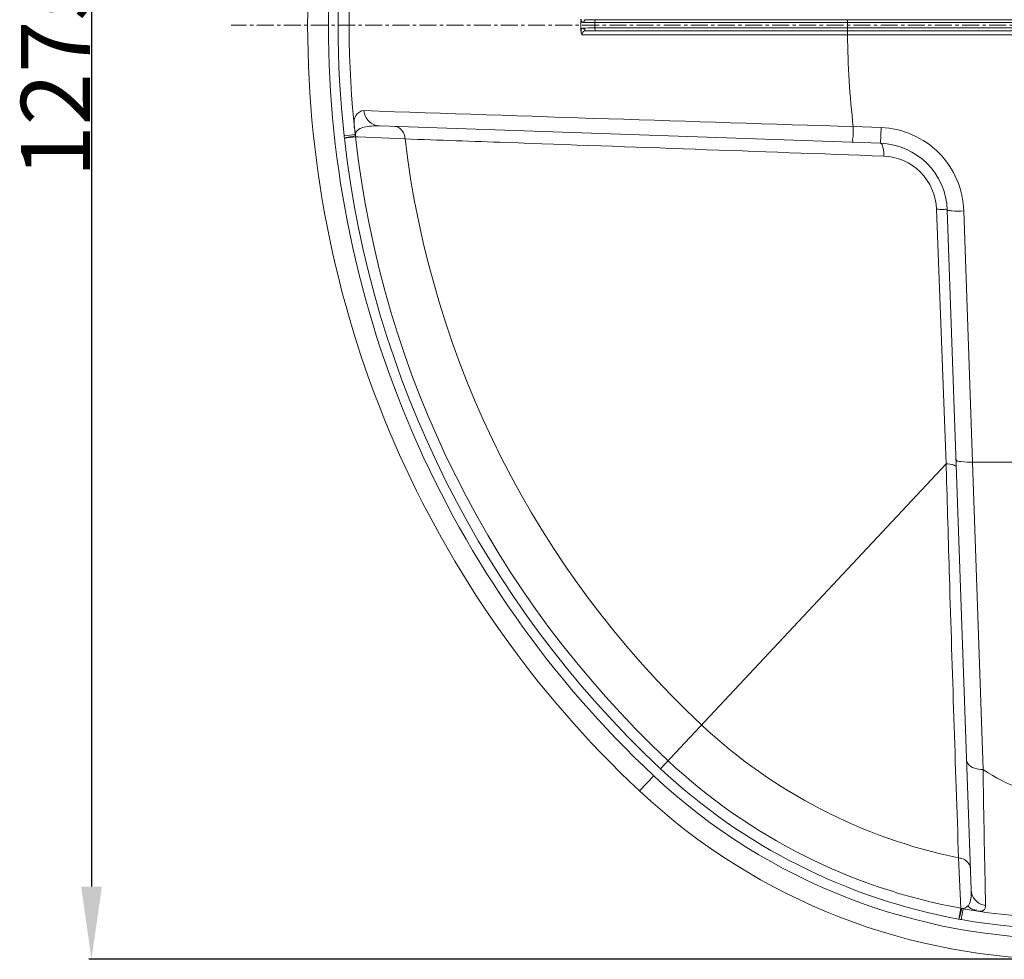
# Model space of a CAD drawing. Units: millimetres. Extents: x 3760 to 12744, y -7845 to -1814.
# Drawn here: x 8643 to 9354, y -4250 to -3571 of the extents above; entities that cross this region are included whole.
import ezdxf

# ---------------------------------------------------------------- set-up
doc = ezdxf.new("R2010")
doc.units = ezdxf.units.MM
doc.header["$LTSCALE"] = 32.67
doc.header["$PDMODE"] = 3
doc.header["$PDSIZE"] = 0.3125
doc.linetypes.add('CENTER', pattern=[0.6, 0.375, -0.075, 0.075, -0.075])
doc.layers.get('0').update_dxf_attribs({"linetype": 'CONTINUOUS'})
doc.layers.get('Defpoints').update_dxf_attribs({"linetype": 'CONTINUOUS'})
for name, color, linetype in [('BEMASS_ALLE', 7, 'CONTINUOUS'), ('EL_ACHSE', 7, 'CONTINUOUS'), ('EL_BAUGR', 7, 'CONTINUOUS')]:
    doc.layers.add(name, color=color, linetype=linetype)
doc.styles.add('TEXTSTYLE_2', font='trium.ttf')
doc.dimstyles.new('DIMSTYLE_1', dxfattribs={"dimtxt": 50, "dimasz": 52.5, "dimexe": 2, "dimexo": 0, "dimgap": 1, "dimtad": 1, "dimdec": 0, "dimdsep": 46, "dimtxsty": 'TEXTSTYLE_2', "dimblk": '_FILLED', "dimcen": 0.09, "dimadec": 0, "dimazin": 0, "dimtp": 0.01, "dimtm": 0.01, "dimtfac": 1, "dimtdec": 0, "dimtofl": 0, "dimtmove": 0, "dimatfit": 3, "dimldrblk": '_FILLED', "dimfxl": 1, "dimtolj": 1, "dimarcsym": 0})

# ---------------------------------------------------------------- blocks, each defined once
blk = doc.blocks.new('_FILLED')
at = {"color": 0, "linetype": 'ByBlock'}
blk.add_solid([(0, 0), (-1, 0.143), (-1, -0.143)], dxfattribs=at)
blk = doc.blocks.new('*D2')
at = {"layer": 'BEMASS_ALLE', "color": 0, "linetype": 'Continuous', "lineweight": -2, "transparency": 16777216}
for p, q in [((9674.66, -2975.36), (8692.62, -2975.36)), ((8694.62, -3027.86), (8694.62, -4197.86)), ((9780.85, -4250.36), (8692.62, -4250.36))]:
    blk.add_line(p, q, dxfattribs=at)
at = {"layer": 'Defpoints', "color": 0, "linetype": 'Continuous', "transparency": 16777216}
for p in [(9674.66, -2975.36), (8694.62, -4250.36), (9780.85, -4250.36)]:
    blk.add_point(p, dxfattribs=at)
at = {"layer": 'BEMASS_ALLE', "color": 0, "linetype": 'Continuous', "lineweight": -2, "transparency": 16777216, "xscale": 52.5, "yscale": 52.5, "zscale": 52.5}
for p, rotation in [((8694.62, -2975.36), 90), ((8694.62, -4250.36), 270)]:
    blk.add_blockref('_FILLED', p, dxfattribs=dict(at, rotation=rotation))
at = {"layer": 'BEMASS_ALLE', "color": 0, "linetype": 'Continuous', "lineweight": 9, "transparency": 16777216, "insert": (8643.62, -3609.86), "char_height": 50, "width": 12.2667, "attachment_point": 2, "rotation": 90, "style": 'TEXTSTYLE_2'}
blk.add_mtext('\\A1;1275', dxfattribs=at)

msp = doc.modelspace()

# ---------------------------------------------------------------- linework, layer by layer
at = {"layer": 'EL_ACHSE', "linetype": 'CENTER', "lineweight": 9}
msp.add_line((11217.71, -3575.36), (8795.44, -3575.36), dxfattribs=at)
at = {"layer": 'EL_BAUGR', "linetype": 'Continuous', "lineweight": 9}
for p, q in [((9710.43, -3571.36), (9052, -3571.36)), ((9240.86, -3579.36), (9240.86, -3571.36)), ((9051.96, -3573.36), (9050.2, -3573.36)), ((9051.81, -3577.37), (9050.2, -3577.37)), ((9053.58, -3577.36), (9051.81, -3577.37)), ((9052.29, -3573.36), (9051.96, -3573.36)), ((9058.27, -3573.36), (9052.29, -3573.36)), ((9058.27, -3577.36), (9053.58, -3577.36)), ((9713.19, -3573.36), (9058.27, -3573.36)), ((9713.19, -3577.36), (9058.27, -3577.36)), ((9049.17, -3582.34), (9051.89, -3582.34)), ((9051.89, -3582.34), (9058.95, -3582.34)), ((9710.43, -3579.36), (9052, -3579.36)), ((9058.95, -3582.34), (9240.86, -3582.35)), ((9240.85, -3582.35), (9240.85, -3579.36)), ((9240.86, -3582.35), (9555.77, -3582.35)), ((9264.75, -3660.7), (8902.67, -3648.06)), ((9265.17, -3649.3), (9245.05, -3648.59)), ((8885.11, -3654.32), (8877.15, -3655.19)), ((8885.25, -3655.34), (8877.38, -3656.76)), ((8885.35, -3656), (8877.4, -3656.89)), ((8885.35, -3656), (8886.95, -3656.07)), ((8886.95, -3656.07), (8921.2, -3657.54)), ((9305.25, -3708.28), (9312.17, -3892.28)), ((9330.13, -4200.17), (9312.98, -3708.92)), ((9331.26, -3891.14), (9324.97, -3709.58)), ((9465.37, -3891.14), (9331.26, -3891.14)), ((9338.85, -4113.17), (9331.26, -3891.14)), ((9105.68, -4112.61), (9312.17, -3892.28)), ((9312.17, -3892.28), (9312.24, -3895.01)), ((9090.6, -4128.71), (9100.85, -4117.76)), ((9321.11, -4177.05), (9322.73, -4213.45)), ((9322.73, -4213.45), (9321.29, -4221.32)), ((9322.16, -4218.43), (9321.36, -4221.33)), ((9323.38, -4213.59), (9322.16, -4218.43)), ((9324.39, -4213.81), (9322.98, -4221.68))]:
    msp.add_line(p, q, dxfattribs=at)
for points in [[(8877.43, -3657.09), (8877.25, -3655.97), (8877.15, -3655.19)], [(8885.25, -3655.34), (8885.17, -3654.83), (8885.11, -3654.32)], [(8885.35, -3656), (8885.31, -3655.68), (8885.25, -3655.34)], [(9323.38, -4213.59), (9323.06, -4213.52), (9322.73, -4213.45)], [(9324.39, -4213.81), (9323.88, -4213.71), (9323.38, -4213.59)], [(9322.98, -4221.68), (9322.2, -4221.53), (9321.15, -4221.28)]]:
    msp.add_lwpolyline(points, dxfattribs=at)
for centre, radius, start, end in [((9609.18, -3575.36), 758.37, 133.14261, 226.85739), ((9609.18, -3575.36), 743.37, 133.14261, 226.85739), ((9609.18, -3575.36), 736.37, 173.77668, 186.22338), ((9609.18, -3575.36), 728.37, 174.11803, 186.22338), ((10574.59, -3575.36), 1526.29, 179.838, 180.16204), ((10209.47, -3575.58), 1151.2, 179.88984, 180.08893), ((9875.51, -3575.47), 634.69, 180.62096, 186.61543), ((12179.19, 92135.92), 95829.44, 268.0338624, 268.2454226), ((8891.57, -3655.27), 6.32, 174.60261, 180.69707), ((8891.37, -3655.25), 6.11, 161.81652, 174.61336), ((9609.18, -3575.36), 728.31, 186.35686, 226.85739), ((9609.18, -3575.36), 736.31, 186.37273, 226.85739), ((9609.18, -3575.36), 692.88, 186.81132, 226.85739), ((9263.01, -3710.67), 50, 1.99627, 88), ((9398.31, -3800.36), 384.51, 226.85739, 258.41761), ((9398.31, -3800.36), 419.95, 226.85739, 259.63144), ((9398.31, -3800.36), 435, 226.85739, 313.14261), ((9398.31, -3800.36), 427.94, 226.85739, 259.61135), ((9398.31, -3800.36), 450, 226.855, 313.1427), ((9398.31, -3800.36), 420, 259.86277, 280.13723), ((9398.31, -3800.36), 428, 259.86277, 280.13723)]:
    msp.add_arc(centre, radius, start, end, dxfattribs=at)
for points, knots in [([(9049.07, -3573.07), (9048.84, -3572.9), (9048.44, -3572.22), (9048.35, -3571.49), (9048.31, -3571.05)], [0, 0, 0, 0, 0.398646, 1, 1, 1, 1]), ([(9050.2, -3573.36), (9050.2, -3572.87), (9050.65, -3571.95), (9051.54, -3571.36), (9052, -3571.36)], [0, 0, 0, 0, 0.516523, 1, 1, 1, 1]), ([(9058.27, -3573.36), (9058.27, -3572.9), (9058.43, -3572.19), (9058.95, -3571.36), (9059.27, -3571.36)], [0, 0, 0, 0, 0.598759, 1, 1, 1, 1]), ([(9049.05, -3577.67), (9048.82, -3577.85), (9048.44, -3578.52), (9048.35, -3579.24), (9048.31, -3579.68)], [0, 0, 0, 0, 0.399515, 1, 1, 1, 1]), ([(9050.2, -3577.37), (9049.99, -3577.37), (9049.58, -3577.39), (9049.2, -3577.55), (9049.05, -3577.67)], [0, 0, 0, 0, 0.529567, 1, 1, 1, 1]), ([(9050.2, -3573.36), (9049.99, -3573.36), (9049.6, -3573.34), (9049.22, -3573.18), (9049.07, -3573.07)], [0, 0, 0, 0, 0.52958, 1, 1, 1, 1]), ([(9052, -3579.36), (9051.54, -3579.36), (9050.65, -3578.78), (9050.2, -3577.86), (9050.2, -3577.37)], [0, 0, 0, 0, 0.483477, 1, 1, 1, 1]), ([(9059.27, -3579.36), (9058.95, -3579.36), (9058.43, -3578.53), (9058.27, -3577.83), (9058.27, -3577.36)], [0, 0, 0, 0, 0.401241, 1, 1, 1, 1]), ([(9048.55, -3581.11), (9048.48, -3580.88), (9048.35, -3580.41), (9048.31, -3579.92), (9048.31, -3579.68)], [0, 0, 0, 0, 0.501591, 1, 1, 1, 1]), ([(9049.17, -3582.34), (9049.04, -3582.15), (9048.81, -3581.76), (9048.63, -3581.33), (9048.55, -3581.11)], [0, 0, 0, 0, 0.491325, 1, 1, 1, 1]), ([(9052, -3579.36), (9051.35, -3579.36), (9049.59, -3579.55), (9049.17, -3581.44), (9049.17, -3582.34)], [0, 0, 0, 0, 0.419388, 1, 1, 1, 1]), ([(8891.4, -3637.1), (8889.16, -3637.03), (8883.73, -3640.91), (8884.28, -3646.88), (8884.65, -3650)], [0, 0, 0, 0, 0.415005, 1, 1, 1, 1]), ([(8902.67, -3648.06), (8899.89, -3647.96), (8894.18, -3645.54), (8891.64, -3639.92), (8891.4, -3637.1)], [0, 0, 0, 0, 0.496264, 1, 1, 1, 1]), ([(8902.67, -3648.06), (8900.78, -3647.99), (8895.35, -3648.15), (8889.24, -3649.15), (8886.6, -3651.68)], [0, 0, 0, 0, 0.339931, 1, 1, 1, 1]), ([(8921.19, -3657.54), (8921.13, -3656.36), (8920.5, -3652.4), (8916.83, -3648.55), (8913.96, -3648.45)], [0, 0, 0, 0, 0.291568, 1, 1, 1, 1]), ([(9244.62, -3660), (9244.91, -3660), (9244.31, -3658.21), (9244.98, -3656.5), (9244.81, -3652.67), (9244.99, -3650.06), (9245.04, -3648.59)], [0, 0, 0, 0, 0.075199, 0.290011, 0.613711, 1, 1, 1, 1]), ([(9264.75, -3660.7), (9265.04, -3660.71), (9264.44, -3658.91), (9265.11, -3657.21), (9264.94, -3653.37), (9265.12, -3650.77), (9265.17, -3649.3)], [0, 0, 0, 0, 0.075182, 0.289973, 0.61367, 1, 1, 1, 1]), ([(9324.97, -3709.58), (9324.44, -3694.39), (9311.49, -3663.23), (9280.38, -3649.84), (9265.17, -3649.3)], [0, 0, 0, 0, 0.499682, 1, 1, 1, 1]), ([(8886.6, -3651.68), (8886.36, -3651.9), (8885.93, -3652.41), (8885.65, -3653.02), (8885.56, -3653.34)], [0, 0, 0, 0, 0.496189, 1, 1, 1, 1]), ([(8921.2, -3657.54), (8945.61, -3658.4), (9060.92, -3662.49), (9176.22, -3666.61), (9267.11, -3669.95)], [0, 0, 0, 0, 0.211734, 1, 1, 1, 1]), ([(9267.11, -3669.95), (9267.14, -3667.75), (9266.99, -3665.07), (9265.82, -3660.74), (9264.75, -3660.7)], [0, 0, 0, 0, 0.672502, 1, 1, 1, 1]), ([(9267.11, -3669.95), (9276.69, -3670.3), (9296.46, -3678.71), (9304.89, -3698.51), (9305.25, -3708.28)], [0, 0, 0, 0, 0.495193, 1, 1, 1, 1]), ([(9305.25, -3708.28), (9307.1, -3708.26), (9308.88, -3708.75), (9312.95, -3708.18), (9312.98, -3708.92)], [0, 0, 0, 0, 0.713084, 1, 1, 1, 1]), ([(9312.98, -3708.92), (9312.99, -3709.26), (9314.75, -3709.33), (9318.04, -3709.85), (9322.15, -3709.68), (9324.97, -3709.58)], [0, 0, 0, 0, 0.082616, 0.299087, 1, 1, 1, 1]), ([(9319.27, -3889.05), (9319.31, -3890.35), (9325.29, -3890.96), (9328.44, -3891.25), (9331.26, -3891.15)], [0, 0, 0, 0, 0.316138, 1, 1, 1, 1]), ([(9312.17, -3892.28), (9313.94, -3892.37), (9316.24, -3892.55), (9319.44, -3893.93), (9319.47, -3894.81)], [0, 0, 0, 0, 0.666958, 1, 1, 1, 1]), ([(9312.24, -3895.01), (9312.95, -3921.56), (9315.69, -4015.58), (9318.84, -4109.59), (9321.11, -4177.05)], [0, 0, 0, 0, 0.282398, 1, 1, 1, 1]), ([(9326.85, -4106.22), (9326.89, -4107.19), (9328.88, -4112.02), (9334.92, -4113.26), (9338.85, -4113.17)], [0, 0, 0, 0, 0.198698, 1, 1, 1, 1]), ([(9340.61, -4211.42), (9340.54, -4206.91), (9339.85, -4174.16), (9339.22, -4141.41), (9338.85, -4113.17)], [0, 0, 0, 0, 0.137909, 1, 1, 1, 1]), ([(9457.78, -4113.17), (9440.55, -4124.96), (9398.32, -4140.76), (9356.08, -4124.96), (9338.85, -4113.17)], [0, 0, 0, 0, 0.499999, 1, 1, 1, 1]), ([(9321.11, -4177.05), (9322.23, -4177.16), (9325.96, -4177.92), (9329.48, -4181.45), (9329.57, -4184.18)], [0, 0, 0, 0, 0.291384, 1, 1, 1, 1]), ([(9327.92, -4211.81), (9328.41, -4211.31), (9330.34, -4207.68), (9330.25, -4203.48), (9330.13, -4200.17)], [0, 0, 0, 0, 0.174375, 1, 1, 1, 1]), ([(9330.13, -4200.17), (9330.23, -4202.88), (9332.51, -4208.45), (9337.89, -4211.09), (9340.61, -4211.42)], [0, 0, 0, 0, 0.496757, 1, 1, 1, 1]), ([(9334.68, -4215.51), (9336.18, -4215.75), (9339.6, -4215.97), (9340.64, -4212.69), (9340.61, -4211.42)], [0, 0, 0, 0, 0.545008, 1, 1, 1, 1]), ([(9326.84, -4212.71), (9327.03, -4212.58), (9327.41, -4212.3), (9327.75, -4211.98), (9327.92, -4211.81)], [0, 0, 0, 0, 0.491807, 1, 1, 1, 1])]:
    msp.add_open_spline(points, degree=3, knots=knots, dxfattribs=at)
for points in [[(8885.56, -3653.34), (8885.08, -3652.29), (8884.77, -3651.15), (8884.65, -3650)], [(9323.38, -4213.59), (9324.56, -4213.68), (9325.84, -4213.36), (9326.84, -4212.71)], [(9327.92, -4211.81), (9329.45, -4213.53), (9332.17, -4215.44), (9334.29, -4214.52)]]:
    msp.add_open_spline(points, degree=3, dxfattribs=at)

# ---------------------------------------------------------------- dimensions: what is measured, and where the dimension line sits
at = {"layer": 'BEMASS_ALLE', "linetype": 'Continuous', "lineweight": 9}
dim = msp.add_linear_dim(base=(8694.62, -4250.36), p1=(9674.66, -2975.36), p2=(9780.85, -4250.36), angle=270, dimstyle='DIMSTYLE_1', dxfattribs=at)
dim.commit()
dim.dimension.update_dxf_attribs({"geometry": '*D2', "text_midpoint": (8694.62, -3609.86), "dimtype": 160})

doc.saveas('drawing.dxf')
